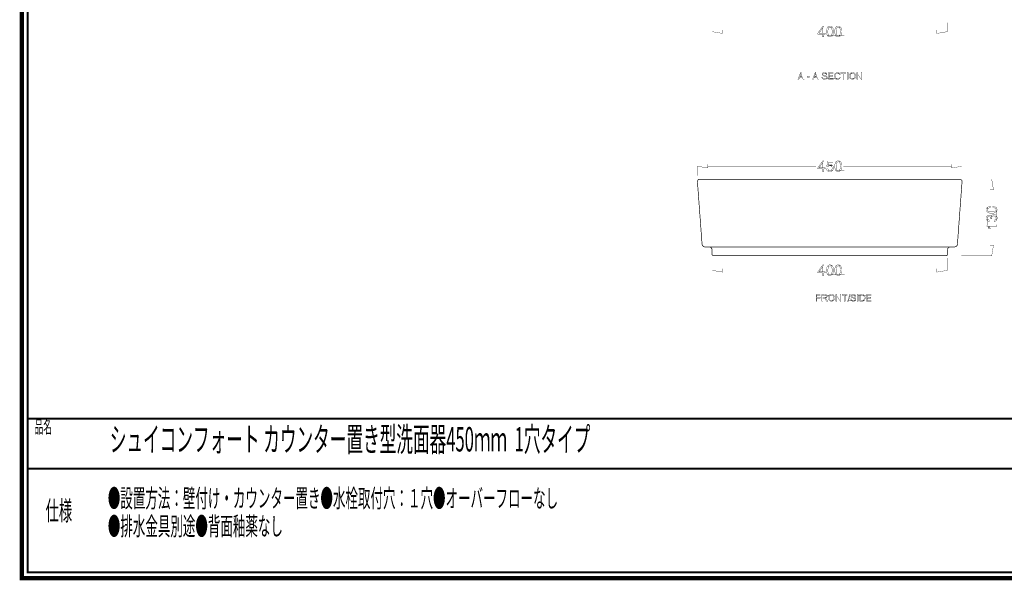
# Model space of a CAD drawing. Extents: x -31 to 252, y 33 to 231.
# Drawn here: x -31 to 137, y 33 to 128 of the extents above; entities that cross this region are included whole.
import ezdxf

# ---------------------------------------------------------------- set-up
doc = ezdxf.new("R2010")
doc.units = 0
doc.layers.add('LAYER_2', color=7, linetype='CONTINUOUS')
doc.styles.get("Standard").update_dxf_attribs({"font": 'TXT', "bigfont": 'BIGFONT'})

# ---------------------------------------------------------------- blocks, each defined once
blk = doc.blocks.new('AIGNBL02010002')
at = {"layer": 'LAYER_2', "const_width": 0.7056}
blk.add_lwpolyline([(251.6749, 230.337), (251.6749, 33.3285), (-30.3177, 33.3285), (-30.3177, 230.337)], close=True, dxfattribs=at)

msp = doc.modelspace()

# ---------------------------------------------------------------- linework, layer by layer
at = {"layer": 'LAYER_2'}
for points, const_width in [([(-29.3178, 229.3369), (-29.3178, 34.3283), (250.6748, 34.3283), (250.6748, 229.3369), (-29.3178, 229.3369)], 0.3528), ([(87.0603, 128.2029), (87.0603, 126.2907)], 0.0317), ([(106.0504, 127.2206), (105.867, 127.2206), (105.055, 126.0551), (105.055, 125.8585), (105.8279, 125.8585), (105.8279, 125.4263), (106.0504, 125.4263), (106.0504, 125.8585), (106.2992, 125.8585), (106.2992, 126.0551), (105.2647, 126.0551), (105.8279, 126.8671)], 0.05), ([(106.0504, 127.2206), (105.8279, 126.8671), (105.8279, 126.0551), (105.2647, 126.0551), (106.0504, 126.0551)], 0.05), ([(127.0836, 127.8231), (127.0836, 126.2906)], 0.0317), ([(88.8545, 126.6051), (88.8545, 126.0025), (87.0602, 126.3038)], 0.05), ([(88.8545, 126.3038), (104.7537, 126.3038)], 0.0317), ([(125.2894, 126.3038), (109.3902, 126.3038)], 0.0317), ([(125.2894, 126.6051), (125.2894, 126.0025), (127.0837, 126.3038)], 0.05), ([(102.2655, 119.3364), (102.0952, 119.3364), (101.6629, 118.1969), (101.8201, 118.1969), (101.9511, 118.5375), (102.4227, 118.5375), (101.9904, 118.6685), (102.1214, 119.0089), (102.1214, 119.0351), (102.1477, 119.0876), (102.1477, 119.1139), (102.1608, 119.1529), (102.1739, 119.1792), (102.1739, 119.2186)], 0.05), ([(102.2655, 119.3364), (102.1739, 119.2186), (102.187, 119.2054), (102.187, 119.1661), (102.1999, 119.1398), (102.213, 119.1007), (102.213, 119.0876), (102.2261, 119.0745), (102.2261, 119.0482), (102.2392, 119.022), (102.2524, 119.0089), (102.2524, 118.9829), (102.2655, 118.9567), (102.2786, 118.9173), (102.2917, 118.891), (102.3049, 118.852), (102.318, 118.7995), (102.3439, 118.7601), (102.3571, 118.7079), (102.3702, 118.6685), (101.9904, 118.6685), (102.4227, 118.5375), (102.5537, 118.1969), (102.724, 118.1969)], 0.05), ([(104.7539, 119.3364), (104.5835, 119.3364), (104.1513, 118.1969), (104.3085, 118.1969), (104.4394, 118.5375), (104.9111, 118.5375), (104.4788, 118.6685), (104.6098, 119.0089), (104.6098, 119.0351), (104.6229, 119.0614), (104.636, 119.0876), (104.636, 119.1139), (104.6491, 119.1529), (104.6623, 119.1792), (104.6623, 119.2186)], 0.05), ([(104.7539, 119.3364), (104.6623, 119.2186), (104.6754, 119.2054), (104.6754, 119.1661), (104.6882, 119.1398), (104.7014, 119.1007), (104.7014, 119.0876), (104.7145, 119.0745), (104.7145, 119.0482), (104.7276, 119.022), (104.7407, 119.0089), (104.7407, 118.9829), (104.7539, 118.9567), (104.767, 118.9173), (104.7801, 118.891), (104.7932, 118.852), (104.8064, 118.7995), (104.8323, 118.7601), (104.8454, 118.7079), (104.8586, 118.6685), (104.4788, 118.6685), (104.9111, 118.5375), (105.042, 118.1969), (105.2123, 118.1969)], 0.05), ([(107.6613, 119.3364), (106.8493, 119.3364), (106.8493, 118.1969), (107.6876, 118.1969), (107.6876, 118.3278), (106.9934, 118.3278), (106.9934, 118.721), (107.6219, 118.721), (107.6219, 118.852), (106.9934, 118.852), (106.9934, 119.2054), (107.6613, 119.2054)], 0.05), ([(108.7221, 119.2316), (108.3946, 119.2316), (108.4077, 119.2185), (108.4733, 119.2185), (108.5127, 119.2054), (108.5912, 119.166), (108.6043, 119.1532), (108.6174, 119.1269), (108.6437, 119.1007), (108.6827, 119.0222), (108.6959, 118.9829), (108.84, 119.0222), (108.84, 119.0482), (108.8137, 119.1007), (108.8006, 119.1401), (108.7875, 119.166), (108.7484, 119.2054)], 0.05), ([(109.8484, 119.3364), (108.958, 119.3364), (108.958, 119.2054), (109.3246, 119.2054), (109.3246, 118.1969), (109.4818, 118.1969), (109.4818, 119.2054), (109.8484, 119.2054)], 0.05), ([(111.826, 119.3364), (111.682, 119.3364), (111.682, 118.1969), (111.826, 118.1969), (111.826, 119.0876)], 0.05), ([(111.826, 119.3364), (111.826, 119.0876), (112.4155, 118.1969), (112.4286, 118.446)], 0.05), ([(112.5725, 119.3364), (112.4284, 119.3364), (112.4284, 118.446), (112.4153, 118.1969), (112.5725, 118.1969)], 0.05), ([(106.0504, 104.3146), (105.867, 104.3146), (105.055, 103.1491), (105.055, 102.9525), (105.8279, 102.9525), (105.8279, 102.5203), (106.0504, 102.5203), (106.0504, 102.9525), (106.2992, 102.9525), (106.2992, 103.1491), (105.2647, 103.1491), (105.8279, 103.9611)], 0.05), ([(106.0504, 104.3146), (105.8279, 103.9611), (105.8279, 103.1491), (105.2647, 103.1491), (106.0504, 103.1491)], 0.05), ([(86.3662, 103.7122), (86.3662, 103.1096), (84.5718, 103.4109)], 0.05), ([(84.5719, 101.8131), (84.5719, 103.424)], 0.0317), ([(86.3662, 103.4109), (104.7539, 103.4109)], 0.0317), ([(127.7777, 103.4109), (109.39, 103.4109)], 0.0317), ([(127.7777, 103.7122), (127.7777, 103.1096), (129.572, 103.4109)], 0.05), ([(129.572, 101.8131), (129.572, 103.424)], 0.0317), ([(84.5719, 100.8178), (85.3577, 90.1834)], 0.1094), ([(84.9517, 101.1845), (84.8077, 101.1582), (84.6767, 101.0798), (84.5982, 100.962), (84.572, 100.8179)], 0.1094), ([(84.9517, 101.1845), (129.2182, 101.1845)], 0.1094), ([(129.572, 100.8178), (128.7862, 90.1834)], 0.1094), ([(129.572, 100.8178), (129.5457, 100.9619), (129.4673, 101.0797), (129.3363, 101.1582), (129.1922, 101.1844)], 0.1094), ([(130.2006, 101.1845), (134.6403, 101.1845)], 0.0317), ([(134.3261, 99.3771), (134.9155, 99.3771), (134.6142, 101.1846)], 0.05), ([(134.6142, 99.3771), (134.6142, 96.8887)], 0.0317), ([(134.6142, 89.9869), (134.6142, 92.4753)], 0.0317), ([(85.3577, 90.1833), (85.384, 90.0261), (85.4493, 89.8952), (85.5671, 89.7773), (85.6981, 89.7117), (85.8553, 89.6858)], 0.1094), ([(128.2885, 89.6857), (85.8554, 89.6857)], 0.1094), ([(87.0603, 88.4284), (87.0603, 89.1879), (87.034, 89.332), (86.9687, 89.476), (86.8509, 89.5939), (86.7199, 89.6595), (86.5627, 89.6858)], 0.1094), ([(127.0836, 89.188), (127.0836, 88.4285)], 0.1094), ([(127.5813, 89.6857), (127.4372, 89.6594), (127.2931, 89.5941), (127.1884, 89.4762), (127.1097, 89.3322), (127.0837, 89.1881)], 0.1094), ([(128.2885, 89.6857), (128.4457, 89.7119), (128.5766, 89.7772), (128.6945, 89.8951), (128.7598, 90.026), (128.7861, 90.1832)], 0.1094), ([(134.3261, 89.9869), (134.9155, 89.9869), (134.6142, 88.1794)], 0.05), ([(87.0603, 88.4284), (87.0734, 88.3368), (87.1259, 88.2581), (87.2175, 88.2058), (87.3091, 88.1796)], 0.1094), ([(87.0603, 87.8128), (87.0603, 85.6913)], 0.0317), ([(87.3091, 88.1795), (126.8349, 88.1795)], 0.1094), ([(126.8348, 88.1795), (126.9395, 88.2058), (127.0182, 88.258), (127.0704, 88.3367), (127.0836, 88.4283)], 0.1094), ([(127.0836, 87.8128), (127.0836, 85.6913)], 0.0317), ([(129.441, 88.1795), (134.6405, 88.1795)], 0.0317), ([(88.8545, 86.0055), (88.8545, 85.4029), (87.0602, 85.7042)], 0.05), ([(88.8545, 85.7043), (104.7537, 85.7043)], 0.0317), ([(106.0504, 86.621), (105.867, 86.621), (105.055, 85.4555), (105.055, 85.259), (105.8279, 85.259), (105.8279, 84.8267), (106.0504, 84.8267), (106.0504, 85.259), (106.2992, 85.259), (106.2992, 85.4555), (105.2647, 85.4555), (105.8279, 86.2675)], 0.05), ([(106.0504, 86.621), (105.8279, 86.2675), (105.8279, 85.4555), (105.2647, 85.4555), (106.0504, 85.4555)], 0.05), ([(125.2894, 85.7043), (109.3902, 85.7043)], 0.0317), ([(125.2894, 86.0055), (125.2894, 85.4029), (127.0837, 85.7042)], 0.05), ([(105.5004, 81.605), (104.7409, 81.605), (104.7409, 80.4655), (104.885, 80.4655), (104.885, 80.9765), (105.4219, 80.9765), (105.4219, 81.1206), (104.885, 81.1206), (104.885, 81.4741), (105.5004, 81.4741)], 0.05), ([(108.2637, 81.605), (108.1197, 81.605), (108.1197, 80.4655), (108.2637, 80.4655), (108.2637, 81.3562)], 0.05), ([(108.2637, 81.605), (108.2637, 81.3562), (108.8532, 80.4655), (108.8663, 80.7146)], 0.05), ([(109.0103, 81.605), (108.8662, 81.605), (108.8662, 80.7146), (108.853, 80.4655), (109.0103, 80.4655)], 0.05), ([(110.0711, 81.605), (109.1806, 81.605), (109.1806, 81.4741), (109.5472, 81.4741), (109.5472, 80.4655), (109.7044, 80.4655), (109.7044, 81.4741), (110.0711, 81.4741)], 0.05), ([(114.1179, 81.605), (113.3059, 81.605), (113.3059, 80.4655), (114.1442, 80.4655), (114.1442, 80.5964), (113.45, 80.5964), (113.45, 80.9896), (114.0786, 80.9896), (114.0786, 81.1206), (113.45, 81.1206), (113.45, 81.4741), (114.1179, 81.4741)], 0.05), ([(250.6748, 60.4597), (-29.3178, 60.4597)], 0.3528), ([(250.6748, 51.9507), (-29.3178, 51.9507)], 0.3528)]:
    msp.add_lwpolyline(points, dxfattribs=dict(at, const_width=const_width))
at = {"layer": 'LAYER_2', "const_width": 0.05}
for points in [[(107.1112, 127.2337), (107.085, 127.2337, 0.2333476), (106.727, 127.0649, 0.07721592), (106.6175, 126.8727, 0.06153297), (106.5426, 126.57, 0.0991726), (106.5977, 125.8177, 0.08122274), (106.6921, 125.6097), (106.7052, 125.5703), (107.1112, 125.5835), (107.0456, 125.5835, -0.16623362), (106.9116, 125.6542, -0.10295085), (106.822, 125.8068, -0.0905865), (106.7577, 126.2514), (106.7577, 126.4086), (106.7968, 126.7361), (106.8099, 126.7752), (106.8231, 126.8146, -0.29280664), (107.0196, 127.0371), (107.0587, 127.0502), (107.5172, 127.0502), (107.491, 127.0896), (107.4647, 127.1159), (107.4388, 127.129), (107.4125, 127.1552), (107.3731, 127.1681), (107.3469, 127.1943), (107.3078, 127.2074), (107.2816, 127.2206), (107.2422, 127.2206), (107.2028, 127.2337), (107.1637, 127.2337)], [(108.5126, 127.2337), (108.4863, 127.2337, 0.23340259), (108.1284, 127.0649, 0.07719363), (108.0189, 126.8727, 0.06151153), (107.9441, 126.57, 0.09915783), (107.9991, 125.8177, 0.08124063), (108.0935, 125.6097), (108.1066, 125.5703), (108.5126, 125.5835), (108.447, 125.5835, -0.16623362), (108.313, 125.6542, -0.10295085), (108.2234, 125.8068, -0.0905865), (108.1591, 126.2514), (108.1591, 126.4086), (108.1982, 126.7361), (108.2244, 126.8146, -0.2927867), (108.421, 127.0371), (108.4601, 127.0502), (108.9186, 127.0502), (108.8923, 127.0896), (108.8661, 127.1159), (108.8401, 127.129), (108.8139, 127.1552), (108.7745, 127.1681), (108.7483, 127.1943), (108.7092, 127.2074), (108.6829, 127.2206), (108.6435, 127.2206), (108.6042, 127.2337), (108.5651, 127.2337)], [(107.5172, 127.0504), (107.1112, 127.0504), (107.1897, 127.0504, -0.25862696), (107.4281, 126.7757, -0.06228404), (107.4779, 126.3693), (107.4779, 126.2777, -0.12706126), (107.3917, 125.7596, -0.24267677), (107.1637, 125.5836), (107.1112, 125.5836), (106.7052, 125.5704), (106.7577, 125.5179, 0.43172882), (107.5829, 125.6752), (107.5957, 125.7014), (107.6088, 125.7408, 0.07595328), (107.684, 126.0133, 0.09275729), (107.6445, 126.8088, 0.06937823), (107.5829, 126.9588), (107.5697, 126.9847), (107.5435, 127.0241)], [(108.9186, 127.0504), (108.5126, 127.0504), (108.5911, 127.0504, -0.25868526), (108.8294, 126.7757, -0.06224674), (108.8792, 126.3693), (108.8792, 126.2777, -0.12704063), (108.7931, 125.7596, -0.24272583), (108.5651, 125.5836), (108.5126, 125.5836), (108.1066, 125.5704), (108.1591, 125.5179, 0.4318109), (108.9842, 125.6752), (108.997, 125.7014), (109.0102, 125.7408, 0.07595734), (109.0854, 126.0133, 0.09278956), (109.0458, 126.8088, 0.06940682), (108.9842, 126.9588), (108.9711, 126.9847), (108.9448, 127.0241)], [(106.1683, 119.3495), (106.1027, 119.3495, 0.1935082), (105.8539, 119.2317), (105.8279, 119.2054), (105.8148, 119.1792, 0.28887643), (105.8148, 118.891), (105.8407, 118.865), (105.8539, 118.8388), (105.867, 118.8388), (105.9064, 118.7994, 0.0169677), (106.1027, 118.7341), (106.1289, 118.721), (106.1814, 118.721), (106.2208, 118.7078), (106.2467, 118.6947), (106.2861, 118.6947), (106.3649, 118.6553), (106.3908, 118.6553), (106.4171, 118.6291), (106.4433, 118.616), (106.4696, 118.59), (106.4827, 118.5638), (106.4827, 118.5375), (106.4958, 118.5113), (106.4958, 118.485), (106.4433, 118.3803), (106.3386, 118.3281), (106.3124, 118.3281), (106.273, 118.315), (106.2077, 118.315), (105.8279, 118.3018), (105.8539, 118.2887), (105.867, 118.2756), (105.8801, 118.2625, 0.11392145), (106.0879, 118.1867, 0.07571191), (106.3649, 118.1971), (106.3908, 118.21), (106.4171, 118.21), (106.4433, 118.2231, 0.06854753), (106.5874, 118.3409), (106.6137, 118.3934), (106.6268, 118.4328), (106.6268, 118.4591), (106.6399, 118.485), (106.6399, 118.5375), (106.6268, 118.5638), (106.6268, 118.6031), (106.6137, 118.6291), (106.5874, 118.6816), (106.5743, 118.7078), (106.548, 118.721), (106.5349, 118.7469), (106.4827, 118.7732), (106.4433, 118.7863), (106.4171, 118.7994), (106.4039, 118.8126), (106.3777, 118.8126), (106.3255, 118.8388), (106.2992, 118.8388), (106.2208, 118.865), (106.1814, 118.865), (106.0636, 118.9041), (106.0373, 118.9041), (105.9848, 118.9304), (105.9717, 118.9435), (105.9326, 118.9829), (105.9195, 119.022), (105.9195, 119.0876), (105.9326, 119.1138), (105.9457, 119.1401), (105.9589, 119.1529), (105.9848, 119.1792), (105.9979, 119.1792), (106.0504, 119.2054), (106.0767, 119.2054), (106.1027, 119.2185), (106.5218, 119.2185), (106.4958, 119.2448), (106.4827, 119.271), (106.4696, 119.271, 0.14806208), (106.2467, 119.3495), (106.2077, 119.3495)], [(106.5219, 119.2185), (106.1815, 119.2185), (106.2075, 119.2185, -0.35133872), (106.4563, 119.0351), (106.4563, 118.996), (106.6004, 119.0091), (106.6004, 119.0613), (106.5875, 119.0876), (106.5744, 119.127), (106.5744, 119.1529), (106.5613, 119.1792), (106.535, 119.2054)], [(108.3947, 119.3495), (108.3031, 119.3495), (108.0803, 119.2579), (108.0543, 119.2448), (108.0281, 119.2185, 0.11737438), (107.8971, 119.0351), (107.8971, 119.0088), (107.884, 118.9698), (107.8709, 118.9435, 0.18363154), (107.9702, 118.376, 0.01562532), (108.0018, 118.3281), (108.0281, 118.315), (108.0412, 118.2887), (108.3816, 118.3018), (108.3553, 118.3018), (108.3291, 118.315), (108.3031, 118.315), (108.2637, 118.3281), (108.2375, 118.3281), (108.2112, 118.3409), (108.1853, 118.3672), (108.1328, 118.3934), (108.1065, 118.4459), (108.0803, 118.4591), (108.0672, 118.485), (108.0672, 118.5113), (108.0543, 118.5375), (108.0412, 118.5638), (108.0281, 118.6031), (108.0281, 118.6685), (108.015, 118.6947), (108.015, 118.8519, -0.12671164), (108.0934, 119.0745), (108.1065, 119.1007), (108.159, 119.1529), (108.29, 119.2185), (108.3553, 119.2185), (108.3947, 119.2317), (108.7222, 119.2317), (108.7091, 119.2448, 0.20215044), (108.4603, 119.3495), (108.4341, 119.3495)], [(110.595, 119.2316), (110.5687, 119.2185), (110.5425, 119.1923), (110.5425, 119.1791), (110.5165, 119.166, 0.25818577), (110.4655, 118.4627, 0.05003053), (110.5293, 118.3672), (110.5425, 118.3412), (110.5556, 118.3412), (110.5687, 118.3149, 0.32595977), (111.2629, 118.2756), (111.2891, 118.3018), (110.8962, 118.3018), (110.87, 118.3149), (110.8306, 118.3149), (110.6997, 118.3803), (110.6734, 118.4065), (110.6606, 118.4328), (110.6343, 118.459, -0.15266797), (110.5556, 118.6816), (110.5556, 118.7994, -0.09975727), (110.6081, 119.0482), (110.6343, 119.0613), (110.6475, 119.0876, -0.14327215), (110.761, 119.1776, -0.01751111), (110.8437, 119.2185), (110.9094, 119.2185), (110.9353, 119.2316)], [(110.9354, 119.3495), (110.8961, 119.3495, 0.1573679), (110.621, 119.2579), (110.5951, 119.2317), (110.9354, 119.2317), (110.9748, 119.2185), (111.0402, 119.2185), (111.1711, 119.1529), (111.2367, 119.0876), (111.2499, 119.0613, -0.15464899), (111.3063, 118.9287, 0.0024783), (111.3283, 118.8388), (111.3283, 118.7078, -0.08732269), (111.2499, 118.4719), (111.2367, 118.4459), (111.2236, 118.4328, -0.11328222), (111.0402, 118.315), (111.0011, 118.315), (110.9748, 118.3018), (110.9354, 118.3018), (111.2889, 118.3018), (111.3677, 118.3803), (111.3808, 118.4066), (111.3939, 118.4328), (111.4199, 118.4591), (111.433, 118.485), (111.433, 118.5113), (111.4593, 118.5638), (111.4593, 118.6031, 0.15480842), (111.4724, 118.865), (111.4724, 118.9304), (111.4593, 118.9566), (111.4461, 118.9829), (111.4461, 119.022), (111.4071, 119.1007), (111.3808, 119.127), (111.3677, 119.1529), (111.263, 119.2579), (111.132, 119.3233), (111.0927, 119.3364), (111.0664, 119.3364), (111.0402, 119.3495), (110.9748, 119.3495)], [(105.8671, 118.5768), (105.723, 118.5637), (105.7361, 118.5243, 0.19636606), (105.8146, 118.328), (105.8277, 118.3018), (106.2075, 118.3149), (106.1815, 118.3149, -0.15738927), (105.9718, 118.3802), (105.9587, 118.3802), (105.9455, 118.4065), (105.9065, 118.4459), (105.8933, 118.4852), (105.8802, 118.5112), (105.8802, 118.5375)], [(108.709, 118.5899), (108.709, 118.5637, -0.34548482), (108.3815, 118.3018), (108.0411, 118.2886), (108.0674, 118.2755), (108.0936, 118.2496), (108.1721, 118.2102), (108.1983, 118.2102), (108.2505, 118.1839), (108.2899, 118.1839), (108.4602, 118.1839), (108.4996, 118.1839), (108.5256, 118.1971), (108.5518, 118.1971, 0.25016325), (108.84, 118.4852), (108.8531, 118.5243), (108.8662, 118.5637)], [(107.6351, 104.3015), (106.7315, 104.3015), (106.5612, 103.3717), (106.7706, 103.3454), (106.7969, 103.3848, -0.24452145), (107.0982, 103.5157), (107.5826, 103.5157), (107.5173, 103.5811), (106.81, 103.6073), (106.9147, 104.079), (107.6351, 104.079)], [(108.5126, 104.3277), (108.4863, 104.3277, 0.23340259), (108.1284, 104.1589, 0.07719363), (108.0189, 103.9667, 0.06151153), (107.9441, 103.664, 0.09915783), (107.9991, 102.9117, 0.08124063), (108.0935, 102.7037), (108.1066, 102.6643), (108.5126, 102.6774), (108.447, 102.6774, -0.16617531), (108.313, 102.7481, -0.10291694), (108.2234, 102.9008, -0.09057617), (108.1591, 103.3454), (108.1591, 103.5026), (108.1982, 103.8301), (108.2244, 103.9086, -0.2927867), (108.421, 104.1311), (108.4601, 104.1442), (108.9186, 104.1442), (108.8923, 104.1836), (108.8661, 104.2098), (108.8401, 104.223), (108.8139, 104.2492), (108.7745, 104.2621), (108.7483, 104.2883), (108.7092, 104.3014), (108.6829, 104.3146), (108.6435, 104.3146), (108.6042, 104.3277), (108.5651, 104.3277)], [(108.9186, 104.1443), (108.5126, 104.1443), (108.5911, 104.1443, -0.25877399), (108.8294, 103.8697, -0.06225351), (108.8792, 103.4633), (108.8792, 103.3717, -0.12703679), (108.7931, 102.8536, -0.24281194), (108.5651, 102.6776), (108.5126, 102.6776), (108.1066, 102.6644), (108.1591, 102.6119, 0.43186475), (108.9842, 102.7691), (108.997, 102.7954), (109.0102, 102.8348, 0.07595734), (109.0854, 103.1073, 0.09278956), (109.0458, 103.9028, 0.06940682), (108.9842, 104.0528), (108.9711, 104.0787), (108.9448, 104.1181)], [(106.7576, 103.0049), (106.522, 102.9918), (106.5351, 102.9524), (106.5351, 102.9002), (106.5482, 102.8477), (106.5742, 102.7955), (106.5873, 102.7561), (106.6398, 102.6774), (106.6792, 102.6514), (107.098, 102.6774), (107.0458, 102.6774, -0.27801931), (106.7839, 102.9002), (106.7708, 102.9524)], [(107.5827, 103.5157), (107.0983, 103.5157), (107.1111, 103.5157, -0.39865046), (107.4724, 103.1695, -0.19003102), (107.3775, 102.7982, -0.24478015), (107.0983, 102.6774), (106.6792, 102.6512), (106.7051, 102.6121, 0.18244924), (107.2008, 102.4951, 0.44763052), (107.678, 103.3468, 0.03518791), (107.6352, 103.4501), (107.609, 103.4894)], [(107.1505, 103.7122), (107.098, 103.7122), (106.9933, 103.6859), (106.9539, 103.6728), (106.9017, 103.6597), (106.8624, 103.6337), (106.8101, 103.6074), (107.5171, 103.5812), (107.4781, 103.6206, 0.08189714), (107.2552, 103.7122), (107.203, 103.7122)], [(133.6974, 95.9982), (133.6974, 95.972, 0.2333476), (133.8662, 95.614, 0.07721592), (134.0584, 95.5045, 0.06153297), (134.3611, 95.4296, 0.0991726), (135.1134, 95.4847, 0.08122274), (135.3214, 95.5791), (135.3608, 95.5922), (135.3476, 95.9982), (135.3476, 95.9326, -0.16623362), (135.2769, 95.7986, -0.10295085), (135.1243, 95.709, -0.0905865), (134.6797, 95.6447), (134.5225, 95.6447), (134.195, 95.6838), (134.1165, 95.71, -0.29270708), (133.894, 95.9066), (133.8809, 95.9457), (133.8809, 96.4042), (133.8415, 96.378), (133.8152, 96.3517), (133.8021, 96.3258), (133.7759, 96.2995), (133.7627, 96.2601), (133.7368, 96.2339), (133.7236, 96.1948), (133.7105, 96.1685), (133.7105, 96.1292), (133.6974, 96.0898), (133.6974, 96.0507)], [(133.8677, 94.9898), (133.8808, 94.5838), (133.8808, 94.61, -0.71648165), (134.4351, 94.6729, -0.08791509), (134.4571, 94.5313), (134.4571, 94.4791), (134.6534, 94.4528), (134.6272, 94.5575), (134.6272, 94.61), (134.614, 95.0292), (134.5881, 95.0029), (134.5618, 94.9504), (134.5487, 94.9113), (134.5356, 94.8588), (134.5225, 94.8588), (134.5093, 94.8982, 0.42302125), (133.9461, 95.0423), (133.907, 95.016)], [(133.8808, 96.4042), (133.8808, 95.9982), (133.8808, 96.0767, -0.2587336), (134.1554, 96.3151, -0.06236199), (134.5618, 96.3648), (134.6534, 96.3648, -0.12703679), (135.1715, 96.2787, -0.24281194), (135.3475, 96.0507), (135.3475, 95.9982), (135.3607, 95.5922), (135.4132, 95.6447, 0.43185578), (135.256, 96.4698), (135.2297, 96.4827), (135.1903, 96.4958, 0.07595734), (134.9178, 96.571, 0.09278956), (134.1223, 96.5314, 0.06940682), (133.9723, 96.4698), (133.9464, 96.4567), (133.907, 96.4305)], [(134.6142, 95.0291), (134.6273, 94.6099), (134.6273, 94.6493), (134.6404, 94.6887, -0.34872128), (134.9286, 94.9506), (135.0333, 94.9506, -0.34056975), (135.3477, 94.6362), (135.3477, 94.5837), (135.3605, 94.1646), (135.3999, 94.1908), (135.413, 94.2171, 0.17070817), (135.5309, 94.5315), (135.5309, 94.6099, 0.11687102), (135.5043, 94.7995, 0.06696091), (135.413, 94.9766), (135.3737, 95.0159), (135.3737, 95.0291), (135.3346, 95.0553), (135.2952, 95.0947, 0.16575592), (135.0202, 95.1863), (134.9808, 95.1994), (134.9677, 95.1994, 0.15362112), (134.6926, 95.1075), (134.6798, 95.0947), (134.6404, 95.0684)], [(134.994, 94.2302), (135.0333, 94.0076), (135.0596, 94.0208), (135.1118, 94.0208), (135.1512, 94.0336), (135.2034, 94.0598), (135.2428, 94.073), (135.3215, 94.1255), (135.3606, 94.1645), (135.3475, 94.5837), (135.3475, 94.5183, -0.17598895), (135.2707, 94.3622, -0.03758243), (135.1118, 94.2564), (135.0596, 94.2433)], [(133.6974, 94.5707), (133.6974, 94.4922, 0.1325857), (133.789, 94.2694), (133.8152, 94.2303), (133.8152, 94.2172, 0.12848143), (134.0509, 94.06), (134.1034, 94.0469), (134.1687, 94.0337), (134.2081, 94.2563), (134.1818, 94.2563, -0.13722997), (133.9588, 94.3665, -0.21972193), (133.8809, 94.5838), (133.8677, 94.9898), (133.8284, 94.9504), (133.8284, 94.9373), (133.789, 94.8982), (133.7627, 94.8589), (133.7499, 94.8195), (133.7236, 94.7801), (133.7105, 94.7279), (133.7105, 94.6754), (133.6974, 94.6363)], [(133.6974, 93.4444), (133.6974, 93.3003), (133.7368, 93.274, -0.13184806), (134.064, 92.9337), (134.0903, 92.8812), (134.0903, 93.2218), (135.5048, 93.2218), (135.5048, 93.4444)], [(134.0903, 92.8812), (134.1297, 92.8287), (134.1556, 92.7765), (134.3653, 92.7765), (134.3522, 92.8028, 0.08256337), (134.2528, 93.0095, 0.01868433), (134.1297, 93.1956), (134.0903, 93.2216)], [(107.1112, 86.6341), (107.085, 86.6341, 0.2333476), (106.727, 86.4653, 0.07721592), (106.6175, 86.2731, 0.06153297), (106.5426, 85.9704, 0.0991726), (106.5977, 85.2181, 0.08122274), (106.6921, 85.0101), (106.7052, 84.9708), (107.1112, 84.9839), (107.0456, 84.9839, -0.16625191), (106.9116, 85.0546, -0.10293852), (106.822, 85.2072, -0.09056943), (106.7577, 85.6518), (106.7577, 85.809), (106.7968, 86.1365), (106.8231, 86.215, -0.2931458), (107.0196, 86.4375), (107.0587, 86.4507), (107.5172, 86.4507), (107.491, 86.49), (107.4647, 86.5163), (107.4388, 86.5294), (107.4125, 86.5557), (107.3731, 86.5685), (107.3469, 86.5948), (107.3078, 86.6079), (107.2816, 86.621), (107.2422, 86.621), (107.2028, 86.6341), (107.1637, 86.6341)], [(107.5172, 86.4508), (107.1112, 86.4508), (107.1897, 86.4508, -0.2587371), (107.4281, 86.1761, -0.06227635), (107.4779, 85.7697), (107.4779, 85.6782, -0.12703618), (107.3917, 85.16, -0.24268851), (107.1637, 84.984), (107.1112, 84.984), (106.7052, 84.9709), (106.7577, 84.9184, 0.43180302), (107.5829, 85.0756), (107.5957, 85.1018), (107.6088, 85.1412, 0.07592459), (107.684, 85.4137, 0.09275667), (107.6445, 86.2092, 0.06941216), (107.5829, 86.3592), (107.5697, 86.3852), (107.5435, 86.4245)], [(108.5126, 86.6341), (108.4863, 86.6341, 0.23340259), (108.1284, 86.4653, 0.07719363), (108.0189, 86.2731, 0.06151153), (107.9441, 85.9704, 0.09915783), (107.9991, 85.2181, 0.08124063), (108.0935, 85.0101), (108.1066, 84.9708), (108.5126, 84.9839), (108.447, 84.9839, -0.16625191), (108.313, 85.0546, -0.10293852), (108.2234, 85.2072, -0.09056943), (108.1591, 85.6518), (108.1591, 85.809), (108.1982, 86.1365), (108.2113, 86.1756), (108.2244, 86.215, -0.29312581), (108.421, 86.4375), (108.4601, 86.4507), (108.9186, 86.4507), (108.8923, 86.49), (108.8661, 86.5163), (108.8401, 86.5294), (108.8139, 86.5557), (108.7745, 86.5685), (108.7483, 86.5948), (108.7092, 86.6079), (108.6829, 86.621), (108.6435, 86.621), (108.6042, 86.6341), (108.5651, 86.6341)], [(108.9186, 86.4508), (108.5126, 86.4508), (108.5911, 86.4508, -0.25879541), (108.8294, 86.1761, -0.06223905), (108.8792, 85.7697), (108.8792, 85.6782, -0.12701555), (108.7931, 85.16, -0.24273757), (108.5651, 84.984), (108.5126, 84.984), (108.1066, 84.9709), (108.1591, 84.9184, 0.43188511), (108.9842, 85.0756), (108.997, 85.1018), (109.0102, 85.1412, 0.07592865), (109.0854, 85.4137, 0.09278894), (109.0458, 86.2092, 0.06944076), (108.9842, 86.3592), (108.9711, 86.3852), (108.9448, 86.4245)], [(106.3385, 80.9764), (106.0372, 80.9633), (106.0635, 80.9633, -0.24084176), (106.2338, 80.8979), (106.2469, 80.8979), (106.2601, 80.8717), (106.286, 80.8454), (106.2991, 80.8192), (106.3254, 80.7929), (106.3254, 80.7798), (106.3516, 80.7539), (106.3779, 80.7014), (106.4826, 80.5441), (106.5351, 80.4657), (106.7183, 80.4657), (106.522, 80.7798), (106.5089, 80.7929), (106.4957, 80.8192), (106.4695, 80.8586), (106.4432, 80.8717), (106.4301, 80.8979), (106.4041, 80.9239), (106.3779, 80.937), (106.3516, 80.9633)], [(106.5612, 81.4872), (106.2336, 81.474), (106.2468, 81.474, -0.34088025), (106.4687, 81.3342, -0.50801261), (106.2435, 81.104, -0.03356157), (106.1946, 81.1074), (105.867, 81.1074), (106.5612, 81.0943), (106.6268, 81.2252), (106.6268, 81.3431), (106.6137, 81.3693), (106.6137, 81.3956), (106.6006, 81.4215), (106.6006, 81.4347), (106.5743, 81.4609)], [(106.2207, 81.605), (105.7231, 81.605), (105.7231, 80.4655), (105.8672, 80.4655), (105.8672, 80.9634), (106.0372, 80.9634), (106.3385, 80.9765), (106.3122, 80.9765), (106.3122, 80.9896), (106.3254, 80.9896, 0.13241468), (106.5482, 81.0812), (106.561, 81.0943), (105.8672, 81.1074), (105.8672, 81.4741), (106.2338, 81.4741), (106.561, 81.4872), (106.5482, 81.5134), (106.522, 81.5394), (106.5088, 81.5394), (106.4301, 81.5788), (106.391, 81.5919), (106.3516, 81.5919), (106.3254, 81.605), (106.26, 81.605)], [(107.0196, 81.5003), (106.9933, 81.4871), (106.9671, 81.4609), (106.9671, 81.4478), (106.9411, 81.4346, 0.25818577), (106.8901, 80.7313, 0.05003053), (106.9539, 80.6358), (106.9671, 80.6098), (106.9802, 80.6098), (106.9933, 80.5835, 0.32588998), (107.6875, 80.5442), (107.7137, 80.5704), (107.3208, 80.5704), (107.2946, 80.5835), (107.2552, 80.5835), (107.1243, 80.6489), (107.098, 80.6751), (107.0852, 80.7014), (107.0589, 80.7276, -0.15232144), (106.9802, 80.9502), (106.9802, 81.068, -0.09975727), (107.0327, 81.3168), (107.0589, 81.3299), (107.0721, 81.3562, -0.1433242), (107.1857, 81.4462, -0.01757953), (107.2684, 81.4871), (107.334, 81.4871), (107.3599, 81.5003)], [(107.3601, 81.6181), (107.3207, 81.6181, 0.15746356), (107.0457, 81.5265), (107.0197, 81.5003), (107.3601, 81.5003), (107.3995, 81.4872), (107.4648, 81.4872), (107.5957, 81.4215), (107.6614, 81.3562), (107.6745, 81.3299, -0.15464899), (107.7309, 81.1973, 0.0024783), (107.7529, 81.1074), (107.7529, 80.9764, -0.08732269), (107.6745, 80.7405), (107.6614, 80.7145), (107.6482, 80.7014, -0.11345121), (107.4648, 80.5836), (107.4257, 80.5836), (107.3995, 80.5705), (107.3601, 80.5705), (107.7136, 80.5705), (107.7923, 80.6489), (107.8054, 80.6752), (107.8186, 80.7014), (107.8445, 80.7277), (107.8577, 80.7536), (107.8577, 80.7799), (107.8839, 80.8324), (107.8839, 80.8717, 0.15501041), (107.897, 81.1337), (107.897, 81.199), (107.8708, 81.2515), (107.8708, 81.2906), (107.8317, 81.3693), (107.8054, 81.3956), (107.7923, 81.4215), (107.6876, 81.5265), (107.5567, 81.5919), (107.5173, 81.605), (107.491, 81.605), (107.4648, 81.6181), (107.3995, 81.6181)], [(110.7652, 80.8454), (110.6211, 80.8323), (110.6342, 80.7929, 0.19580605), (110.7127, 80.5966), (110.7258, 80.5704), (111.1056, 80.5835), (111.0796, 80.5835, -0.1575752), (110.8699, 80.6489), (110.8568, 80.6489), (110.8437, 80.6751), (110.8046, 80.7145), (110.7915, 80.7539), (110.7783, 80.7798), (110.7783, 80.8061)], [(111.0664, 81.6181), (111.0008, 81.6181, 0.19345445), (110.752, 81.5003), (110.7261, 81.474), (110.7129, 81.4478, 0.28856032), (110.7129, 81.1596), (110.7389, 81.1337), (110.752, 81.1074), (110.7651, 81.1074), (110.8045, 81.068, 0.01684925), (111.0008, 81.0027), (111.0271, 80.9896), (111.0796, 80.9896), (111.1189, 80.9764), (111.1449, 80.9633), (111.1843, 80.9633), (111.263, 80.9239), (111.289, 80.9239), (111.3152, 80.8977), (111.3415, 80.8846), (111.3677, 80.8586), (111.3808, 80.8324), (111.3808, 80.8061), (111.394, 80.7799), (111.394, 80.7536), (111.3415, 80.6489), (111.2368, 80.5967), (111.2105, 80.5967), (111.1711, 80.5836), (111.1058, 80.5836), (110.7261, 80.5705), (110.752, 80.5573), (110.7783, 80.5311, 0.11344769), (110.9861, 80.4555, 0.07580551), (111.263, 80.4657), (111.289, 80.4786), (111.3152, 80.4786), (111.3415, 80.4917, 0.06843115), (111.4856, 80.6095), (111.5118, 80.662), (111.5249, 80.7014), (111.5249, 80.7277), (111.5381, 80.7536), (111.5381, 80.8061), (111.5249, 80.8324), (111.5249, 80.8717), (111.4724, 80.9764), (111.4462, 80.9896), (111.4331, 81.0155), (111.3808, 81.0418), (111.3415, 81.0549), (111.3152, 81.068), (111.3021, 81.0812), (111.2758, 81.0812), (111.2236, 81.1074), (111.1974, 81.1074), (111.1189, 81.1337), (111.0796, 81.1337), (110.9617, 81.1727), (110.9355, 81.1727), (110.883, 81.199), (110.8308, 81.2515), (110.8176, 81.2906), (110.8176, 81.3562), (110.8439, 81.4087), (110.883, 81.4478), (110.8961, 81.4478), (110.9486, 81.474), (110.9748, 81.474), (111.0008, 81.4872), (111.4199, 81.4872), (111.394, 81.5134), (111.3808, 81.5397), (111.3677, 81.5397, 0.14788641), (111.1449, 81.6181), (111.1058, 81.6181)], [(112.9523, 81.4872), (112.5463, 81.474), (112.5857, 81.474), (112.6248, 81.4609, -0.18329624), (112.8345, 81.3956), (112.8608, 81.3693), (112.8739, 81.3431, -0.09222117), (112.9523, 81.1074), (112.9523, 81.0027), (112.9392, 80.9764, -0.14187067), (112.8867, 80.7536), (112.8739, 80.7277), (112.8476, 80.7014, -0.21000969), (112.7548, 80.629, 0.03842223), (112.6248, 80.5967), (112.3107, 80.5967), (112.9523, 80.5836), (112.9655, 80.6095, 0.11467674), (113.0665, 80.7868, 0.2076667), (112.9917, 81.4347), (112.9655, 81.4609)], [(111.42, 81.4872), (111.0797, 81.4872), (111.1056, 81.4872, -0.35122971), (111.3544, 81.3037), (111.3544, 81.2646), (111.4985, 81.2777), (111.4985, 81.3299), (111.4857, 81.3562), (111.4725, 81.3956), (111.4725, 81.4215), (111.4594, 81.4478), (111.4332, 81.474)], [(112.5594, 81.605), (112.1666, 81.605), (112.1666, 80.4655), (112.5726, 80.4655, 0.19580973), (112.9261, 80.5705), (112.9523, 80.5836), (112.3106, 80.5964), (112.3106, 81.4741), (112.5463, 81.4741), (112.9523, 81.4872), (112.9261, 81.5003, 0.19490653), (112.6251, 81.605), (112.5857, 81.605)]]:
    msp.add_lwpolyline(points, format="xyb", dxfattribs=at)
for points in [[(110.0317, 118.197), (110.1889, 118.197), (110.1889, 119.3366), (110.0317, 119.3366)], [(103.2216, 118.5374), (103.6407, 118.5374), (103.6407, 118.6815), (103.2216, 118.6815)], [(110.5688, 81.605), (110.2412, 80.4264), (110.1234, 80.4264), (110.4509, 81.605)], [(111.7475, 80.4656), (111.9047, 80.4656), (111.9047, 81.6051), (111.7475, 81.6051)]]:
    msp.add_lwpolyline(points, close=True, dxfattribs=at)

# ---------------------------------------------------------------- block references
at = {"layer": 'LAYER_2'}
msp.add_blockref('AIGNBL02010002', (0, 0), dxfattribs=at)

# ---------------------------------------------------------------- texts
at = {"layer": 'LAYER_2', "width": 0.5}
for s, height, p in [('品名', 2.1997, (-28.1609, 57.9834)), ('シュイコンフォート カウンター置き型洗面器450ｍｍ  1穴タイプ', 4.1465, (-15.3472, 54.891)), ('●設置方法：壁付け・カウンター置き●水栓取付穴：１穴●オーバーフローなし', 3.1177, (-15.6835, 45.3736)), ('仕様', 3.2995, (-26.2556, 43.1712)), ('●排水金具別途●背面釉薬なし', 3.1177, (-15.6835, 40.6235))]:
    msp.add_text(s, height=height, dxfattribs=at).set_placement(p)

doc.saveas('drawing.dxf')
